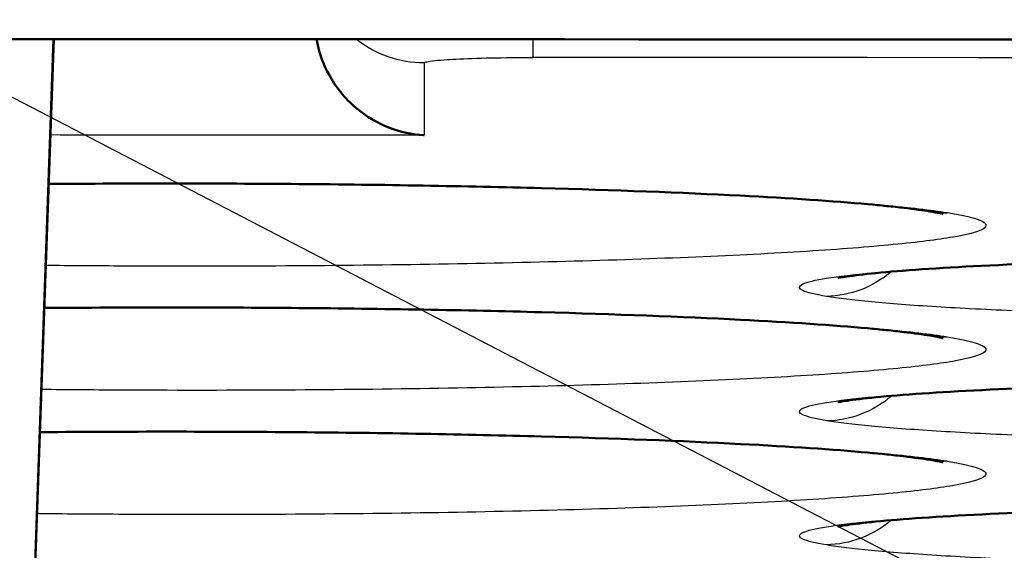
# Model space of a CAD drawing. Units: millimetres. Extents: x 492 to 2342, y -765 to 127.
# Drawn here: x 744 to 749, y -98 to -95 of the extents above; entities that cross this region are included whole.
import ezdxf

# ---------------------------------------------------------------- set-up
doc = ezdxf.new("R2010")
doc.units = ezdxf.units.MM
for name, color, linetype, lineweight in [('外形線', 7, 'Continuous', 40), ('寸法線', 4, 'Continuous', 25), ('文字', 4, 'Continuous', 25), ('細線', 4, 'Continuous', 25), ('表示', 7, 'Continuous', 50)]:
    doc.layers.add(name, color=color, linetype=linetype, lineweight=lineweight)
doc.styles.add('ST', font='TXT.SHX', dxfattribs={"width": 0.75, "oblique": 15, "bigfont": 'extfont.shx'})
doc.dimstyles.new('(尺度0.25)フィーサ図面寸法スタイル', dxfattribs={"dimtxt": 12, "dimasz": 6.8, "dimexe": 4, "dimexo": 8, "dimgap": 4, "dimtad": 3, "dimdec": 3, "dimdsep": 46, "dimtxsty": 'ST', "dimblk": 'OPEN30', "dimcen": -2.16, "dimclrd": 4, "dimclre": 4, "dimclrt": 4, "dimadec": 1, "dimazin": 2, "dimtp": 0.01, "dimtfac": 0.7, "dimtdec": 3, "dimtmove": 0, "dimatfit": 3, "dimldrblk": 'OPEN30', "dimfxl": 1, "dimtolj": 2, "dimlwd": 20, "dimlwe": 20, "dimarcsym": 0})

# ---------------------------------------------------------------- blocks, each defined once
blk = doc.blocks.new('_Open30')
at = {"layer": '外形線', "color": 0, "lineweight": -2}
for p, q in [((-1, 0.26795), (0, 0)), ((0, 0), (-1, -0.26795)), ((0, 0), (-1, 0))]:
    blk.add_line(p, q, dxfattribs=at)
blk = doc.blocks.new('*D5')
at = {"layer": 'Defpoints', "color": 0}
for p in [(861.8088, 57.2631), (549.0209, -99.7363), (876.8088, -99.7363)]:
    blk.add_point(p, dxfattribs=at)
at = {"layer": '寸法線', "color": 4, "lineweight": 20}
for p, q in [((860.8088, 57.2631), (546.0209, 57.2631)), ((549.0209, 50.4631), (549.0209, -92.9363)), ((875.8088, -99.7363), (546.0209, -99.7363))]:
    blk.add_line(p, q, dxfattribs=at)
at = {"layer": '寸法線', "color": 4, "lineweight": 20, "xscale": 6.799999999999998, "yscale": 6.799999999999998, "zscale": 6.799999999999998}
for p, rotation in [((549.0209, 57.2631), 90), ((549.0209, -99.7363), 270)]:
    blk.add_blockref('_Open30', p, dxfattribs=dict(at, rotation=rotation))
at = {"layer": '寸法線', "color": 4, "insert": (539.0209, -21.2366), "char_height": 12, "attachment_point": 5, "rotation": 90, "style": 'ST'}
blk.add_mtext('\\A2;157', dxfattribs=at)
blk = doc.blocks.new('*D6')
at = {"layer": 'Defpoints', "color": 0}
for p in [(591.6513, -99.7363), (549.0209, -107.4764), (876.8088, -107.4764)]:
    blk.add_point(p, dxfattribs=at)
at = {"layer": '寸法線', "color": 4, "lineweight": 20}
for p, q in [((583.6513, -99.7363), (545.0209, -99.7363)), ((549.0209, -99.7363), (549.0209, -107.4764)), ((868.8088, -107.4764), (545.0209, -107.4764)), ((549.0209, -114.2764), (549.0209, -150.2918))]:
    blk.add_line(p, q, dxfattribs=at)
at = {"layer": '寸法線', "color": 4, "lineweight": 20, "xscale": 6.799999999999998, "yscale": 6.799999999999998, "zscale": 6.799999999999998}
for p, rotation in [((549.0209, -99.7363), 270), ((549.0209, -107.4764), 90)]:
    blk.add_blockref('_Open30', p, dxfattribs=dict(at, rotation=rotation))
at = {"layer": '寸法線', "color": 4, "insert": (539.0209, -135.6841), "char_height": 12, "attachment_point": 5, "rotation": 90, "style": 'ST'}
blk.add_mtext('\\A2;(8)', dxfattribs=at)

msp = doc.modelspace()

# ---------------------------------------------------------------- linework, layer by layer
at = {"layer": '文字'}
msp.add_line((708.7088, -77.2363, 99.729), (870.2201, -161.1642), dxfattribs=at)
at = {"layer": '細線'}
for p, q in [((744.2154, -95.3237, 81.0361), (744.0586, -99.798, 80.8016)), ((744.2154, -95.3228, 81.0362), (744.2154, -95.323, 81.0361))]:
    msp.add_line(p, q, dxfattribs=at)
at = {"layer": '細線', "extrusion": (-1.41066e-06, -0.051349, -0.998681)}
msp.add_arc((745.9171, 98.9676, -76.4103), 0.5, 128.6773, 128.7127, dxfattribs=at)
at = {"layer": '細線', "extrusion": (-1.3729e-06, -0.051349, -0.998681)}
msp.add_arc((745.917, 98.9681, -76.4103), 0.5, 90.0292, 128.5563, dxfattribs=at)
at = {"layer": '細線', "extrusion": (1, -0.000527079, -1.39975e-06)}
msp.add_arc((-94.5151, 81.8917, 746.4623), 0.5, 146.1876, 146.2269, dxfattribs=at)
at = {"layer": '細線', "extrusion": (1, -0.000526973, -1.47106e-06)}
msp.add_arc((-94.5151, 81.8918, 746.4622), 0.5, 146.3629, 177.0566, dxfattribs=at)
at = {"layer": '細線', "extrusion": (-0.307186, 0.049292, 0.950372)}
msp.add_arc((-24.1473, 737.7814, -169.8365), 0.5, 360, 9.5396, dxfattribs=at)
at = {"layer": '細線', "extrusion": (0.300947, -0.049476, -0.952357)}
msp.add_arc((26.5728, 736.0392, 171.9859), 0.5, 131.6773, 170.2561, dxfattribs=at)
at = {"layer": '細線', "extrusion": (-0.307198, 0.049421, 0.950362)}
msp.add_arc((-23.8907, 734.4296, -180.3401), 0.5, 360, 9.5547, dxfattribs=at)
at = {"layer": '細線', "extrusion": (0.300944, -0.049571, -0.952353)}
msp.add_arc((26.2427, 732.7622, 182.4973), 0.5, 131.6436, 170.2466, dxfattribs=at)
at = {"layer": '細線', "extrusion": (-0.307208, 0.049499, 0.950354)}
msp.add_arc((-23.5122, 731.083, -190.8375), 0.5, 360, 9.5607, dxfattribs=at)
at = {"layer": '細線', "extrusion": (0.30095, -0.049615, -0.952348)}
msp.add_arc((25.7882, 729.4892, 193.0103), 0.5, 131.6396, 170.2464, dxfattribs=at)
at = {"layer": '細線'}
for points in [[(689.7915, -95.2914, 83.5441), (752.1306, -95.3324, 83.5448), (814.4697, -95.3579, 83.5451), (876.8088, -95.3579, 83.5448)], [(876.8088, -95.4432, 81.9168), (833.3433, -95.4432, 81.9168), (789.8777, -95.4307, 81.9166), (746.4122, -95.4078, 81.9164)]]:
    msp.add_open_spline(points, degree=3, dxfattribs=at)
for points, knots in [([(745.9142, -95.4332, 81.4171), (745.9142, -95.4317, 81.4475), (745.917, -95.4301, 81.4778), (745.9224, -95.4286, 81.5076), (745.9287, -95.4268, 81.542), (745.9386, -95.4251, 81.5756), (745.9519, -95.4234, 81.6079), (745.966, -95.4217, 81.6422), (745.984, -95.42, 81.6749), (746.0053, -95.4185, 81.7052), (746.0215, -95.4173, 81.7282), (746.0396, -95.4162, 81.7498), (746.0594, -95.4152, 81.7698), (746.1512, -95.4105, 81.8621), (746.2804, -95.4078, 81.9164), (746.4122, -95.4078, 81.9164)], [0, 0, 0, 0, 0.0000915016, 0.0000915016, 0.0000915016, 0.0001972172, 0.0001972172, 0.0001972172, 0.0003099262, 0.0003099262, 0.0003099262, 0.0003953941, 0.0003953941, 0.0003953941, 0.0007907934, 0.0007907934, 0.0007907934, 0.0007907934]), ([(745.9142, -95.4332, 81.4171), (745.9142, -95.4418, 81.2506), (745.9142, -95.4504, 81.0841), (745.9142, -95.4589, 80.9177), (745.9142, -95.5274, 79.5861), (745.9142, -95.5959, 78.2545), (745.9142, -95.6645, 76.923), (745.9142, -95.6976, 76.2787), (745.9142, -95.7308, 75.6345), (745.9142, -95.764, 74.9902)], [0.000499956, 0.000499956, 0.000499956, 0.000499956, 0.001, 0.001, 0.001, 0.005, 0.005, 0.005, 0.00693528, 0.00693528, 0.00693528, 0.00693528]), ([(744.1963, -95.9866, 70.6485), (744.2577, -95.9861, 70.6589), (744.3193, -95.9857, 70.6677), (744.3809, -95.9853, 70.6749), (744.6199, -95.9841, 70.7029), (744.8595, -95.984, 70.7074), (745.0997, -95.9852, 70.6883), (745.3399, -95.9863, 70.6692), (745.5805, -95.9887, 70.6259), (745.8112, -95.9922, 70.5605), (746.0419, -95.9958, 70.4951), (746.2654, -96.0004, 70.4076), (746.4816, -96.0063, 70.2972), (746.6978, -96.0121, 70.1867), (746.9002, -96.019, 70.0564), (747.0882, -96.0268, 69.9078), (747.2761, -96.0346, 69.7593), (747.4518, -96.0435, 69.5903), (747.6081, -96.053, 69.4067), (747.7645, -96.0626, 69.2232), (747.901, -96.0729, 69.0264), (748.0182, -96.0838, 68.8169), (748.1354, -96.0947, 68.6073), (748.2332, -96.1063, 68.3833), (748.3074, -96.1182, 68.1536)], [0.028886089, 0.028886089, 0.028886089, 0.028886089, 0.029073552, 0.029073552, 0.029073552, 0.029801166, 0.029801166, 0.029801166, 0.030528777, 0.030528777, 0.030528777, 0.031256387, 0.031256387, 0.031256387, 0.031983993, 0.031983993, 0.031983993, 0.032711599, 0.032711599, 0.032711599, 0.033439204, 0.033439204, 0.033439204, 0.034166809, 0.034166809, 0.034166809, 0.034166809]), ([(748.3074, -96.1182, 68.1536), (748.3817, -96.1301, 67.9239), (748.4335, -96.1425, 67.685), (748.4612, -96.1549, 67.4465), (748.4888, -96.1672, 67.208), (748.4931, -96.1796, 66.9686), (748.4738, -96.1919, 66.7283), (748.4546, -96.2043, 66.4881), (748.4111, -96.2167, 66.2484), (748.3457, -96.2285, 66.0181), (748.2803, -96.2404, 65.7878), (748.1926, -96.2519, 65.564), (748.0821, -96.2629, 65.3479), (747.9716, -96.274, 65.1319), (747.8416, -96.2843, 64.9303), (747.693, -96.2939, 64.7424), (747.5444, -96.3035, 64.5545), (747.3752, -96.3125, 64.3786), (747.1917, -96.3204, 64.2224), (747.0082, -96.3283, 64.0662), (746.8114, -96.3352, 63.9297), (746.6015, -96.3411, 63.8124), (746.3916, -96.347, 63.6951), (746.1671, -96.3518, 63.5974), (745.9388, -96.3555, 63.5236), (745.7104, -96.3591, 63.4499), (745.4761, -96.3616, 63.3986), (745.2357, -96.3628, 63.3705), (744.9953, -96.3641, 63.3423), (744.7528, -96.3641, 63.3382), (744.514, -96.3629, 63.3575), (744.4035, -96.3623, 63.3664), (744.293, -96.3615, 63.3803), (744.1831, -96.3605, 63.3992)], [0.010891746, 0.010891746, 0.010891746, 0.010891746, 0.011619353, 0.011619353, 0.011619353, 0.012346961, 0.012346961, 0.012346961, 0.013074571, 0.013074571, 0.013074571, 0.013802184, 0.013802184, 0.013802184, 0.014529799, 0.014529799, 0.014529799, 0.015257413, 0.015257413, 0.015257413, 0.015985024, 0.015985024, 0.015985024, 0.016712635, 0.016712635, 0.016712635, 0.017440246, 0.017440246, 0.017440246, 0.018167857, 0.018167857, 0.018167857, 0.018504435, 0.018504435, 0.018504435, 0.018504435]), ([(747.7557, -96.502, 60.7162), (747.7028, -96.4933, 60.8836), (747.6668, -96.4844, 61.0546), (747.6475, -96.4754, 61.229), (747.6283, -96.4664, 61.4038), (747.6263, -96.4572, 61.5807), (747.6414, -96.4482, 61.7546), (747.6565, -96.4392, 61.9293), (747.6886, -96.4304, 62.1006), (747.7373, -96.4218, 62.2685), (747.7861, -96.4131, 62.4364), (747.8523, -96.4046, 62.6019), (747.9327, -96.3967, 62.7568), (748.0132, -96.3888, 62.9118), (748.1082, -96.3813, 63.058), (748.2182, -96.3743, 63.1955), (748.3282, -96.3672, 63.3329), (748.4518, -96.3608, 63.4592), (748.5852, -96.3551, 63.5714), (748.7187, -96.3494, 63.6837), (748.8639, -96.3444, 63.7836), (749.0184, -96.3401, 63.8686), (749.1729, -96.3358, 63.9535), (749.3335, -96.3324, 64.0221), (749.5, -96.3298, 64.0748), (749.6665, -96.3272, 64.1276), (749.841, -96.3255, 64.1646), (750.0151, -96.3246, 64.1838), (750.1892, -96.3237, 64.203), (750.3637, -96.3238, 64.2051), (750.5385, -96.3247, 64.19), (750.7133, -96.3256, 64.1749), (750.8882, -96.3274, 64.1422), (751.0559, -96.3301, 64.0934), (751.2235, -96.3327, 64.0447), (751.3858, -96.3362, 63.9799), (751.5427, -96.3405, 63.8984), (751.6996, -96.3449, 63.817), (751.8463, -96.35, 63.7211), (751.9824, -96.3557, 63.612), (752.1185, -96.3614, 63.5029), (752.2455, -96.368, 63.379), (752.3585, -96.375, 63.2446), (752.4715, -96.382, 63.1101), (752.57, -96.3896, 62.9661), (752.6543, -96.3976, 62.8128), (752.7384, -96.4056, 62.6597), (752.8085, -96.4141, 62.4963), (752.8614, -96.4228, 62.3288)], [0.016425692, 0.016425692, 0.016425692, 0.016425692, 0.016951668, 0.016951668, 0.016951668, 0.017478681, 0.017478681, 0.017478681, 0.018008295, 0.018008295, 0.018008295, 0.018537912, 0.018537912, 0.018537912, 0.019067531, 0.019067531, 0.019067531, 0.019597149, 0.019597149, 0.019597149, 0.020126769, 0.020126769, 0.020126769, 0.020656388, 0.020656388, 0.020656388, 0.021186006, 0.021186006, 0.021186006, 0.021715623, 0.021715623, 0.021715623, 0.022245239, 0.022245239, 0.022245239, 0.022774853, 0.022774853, 0.022774853, 0.023304466, 0.023304466, 0.023304466, 0.023834078, 0.023834078, 0.023834078, 0.024364075, 0.024364075, 0.024364075, 0.024893301, 0.024893301, 0.024893301, 0.024893301]), ([(752.8614, -96.4228, 62.3288), (752.9143, -96.4315, 62.1611), (752.9508, -96.4405, 61.987), (752.9698, -96.4495, 61.8133), (752.9888, -96.4585, 61.6396), (752.9907, -96.4676, 61.4653), (752.9755, -96.4766, 61.2905), (752.9603, -96.4856, 61.1157), (752.9275, -96.4946, 60.9414), (752.8787, -96.5032, 60.7741), (752.83, -96.5119, 60.6068), (752.7651, -96.5202, 60.4442), (752.6836, -96.5283, 60.2875), (752.6021, -96.5363, 60.1307), (752.5065, -96.5438, 59.9846), (752.3974, -96.5508, 59.8485), (752.2883, -96.5577, 59.7124), (752.1642, -96.5642, 59.5852), (752.0298, -96.5699, 59.4724), (751.8955, -96.5756, 59.3596), (751.7516, -96.5806, 59.2611), (751.5981, -96.5849, 59.1768), (751.4447, -96.5891, 59.0925), (751.2808, -96.5926, 59.0224), (751.1142, -96.5952, 58.9698), (750.9476, -96.5977, 58.9172), (750.7768, -96.5995, 58.881), (750.6017, -96.6003, 58.8617), (750.4265, -96.6012, 58.8424), (750.25, -96.6011, 58.8406), (750.0762, -96.6002, 58.8558), (749.9024, -96.5992, 58.8709), (749.7287, -96.5974, 58.9032), (749.5596, -96.5947, 58.9525), (749.3905, -96.592, 59.0017), (749.2285, -96.5885, 59.0669), (749.0735, -96.5842, 59.1475), (748.9186, -96.5799, 59.2281), (748.7692, -96.5748, 59.3254), (748.6327, -96.569, 59.4349), (748.4963, -96.5632, 59.5444), (748.3716, -96.5568, 59.6663), (748.2587, -96.5498, 59.8006), (748.1459, -96.5427, 59.9349), (748.0457, -96.5351, 60.0815), (747.9618, -96.5271, 60.2343), (747.8779, -96.5191, 60.3872), (747.8089, -96.5108, 60.5477), (747.7557, -96.502, 60.7162)], [0.007951843, 0.007951843, 0.007951843, 0.007951843, 0.008481459, 0.008481459, 0.008481459, 0.00901107, 0.00901107, 0.00901107, 0.009540685, 0.009540685, 0.009540685, 0.010070302, 0.010070302, 0.010070302, 0.01059992, 0.01059992, 0.01059992, 0.011129537, 0.011129537, 0.011129537, 0.011659152, 0.011659152, 0.011659152, 0.012188768, 0.012188768, 0.012188768, 0.012718383, 0.012718383, 0.012718383, 0.013247999, 0.013247999, 0.013247999, 0.013777614, 0.013777614, 0.013777614, 0.01430723, 0.01430723, 0.01430723, 0.014836845, 0.014836845, 0.014836845, 0.015366461, 0.015366461, 0.015366461, 0.015896076, 0.015896076, 0.015896076, 0.016425692, 0.016425692, 0.016425692, 0.016425692]), ([(744.1763, -96.5543, 59.6451), (744.2443, -96.5537, 59.657), (744.3125, -96.5533, 59.6669), (744.3808, -96.5529, 59.6749), (744.6197, -96.5517, 59.7029), (744.8594, -96.5517, 59.7074), (745.0996, -96.5529, 59.6883), (745.3398, -96.554, 59.6693), (745.5804, -96.5565, 59.6259), (745.8111, -96.5601, 59.5605), (746.0418, -96.5636, 59.4952), (746.2653, -96.5684, 59.4077), (746.4815, -96.5743, 59.2972), (746.6977, -96.5802, 59.1868), (746.9001, -96.5871, 59.0564), (747.0881, -96.5949, 58.9079), (747.276, -96.6027, 58.7593), (747.4517, -96.6116, 58.5904), (747.608, -96.6213, 58.4068), (747.7644, -96.6309, 58.2232), (747.9009, -96.6412, 58.0265), (748.0181, -96.6521, 57.817), (748.1353, -96.6631, 57.6074), (748.2331, -96.6747, 57.3834), (748.3073, -96.6867, 57.1537)], [0.028865957, 0.028865957, 0.028865957, 0.028865957, 0.029073666, 0.029073666, 0.029073666, 0.029801281, 0.029801281, 0.029801281, 0.030528895, 0.030528895, 0.030528895, 0.031256506, 0.031256506, 0.031256506, 0.031984115, 0.031984115, 0.031984115, 0.032711724, 0.032711724, 0.032711724, 0.033439332, 0.033439332, 0.033439332, 0.03416694, 0.03416694, 0.03416694, 0.03416694]), ([(748.3073, -96.6867, 57.1537), (748.3816, -96.6986, 56.924), (748.4334, -96.711, 56.6851), (748.4611, -96.7234, 56.4466), (748.4888, -96.7357, 56.2081), (748.4931, -96.7481, 55.9687), (748.4738, -96.7605, 55.7284), (748.4545, -96.7729, 55.4882), (748.4111, -96.7853, 55.2485), (748.3457, -96.7972, 55.0182), (748.2803, -96.809, 54.7879), (748.1926, -96.8205, 54.564), (748.0821, -96.8316, 54.348), (747.9716, -96.8427, 54.132), (747.8416, -96.853, 53.9304), (747.693, -96.8625, 53.7425), (747.5444, -96.8721, 53.5546), (747.3751, -96.8811, 53.3786), (747.1917, -96.889, 53.2225), (747.0082, -96.8969, 53.0663), (746.8114, -96.9037, 52.9297), (746.6015, -96.9096, 52.8125), (746.3916, -96.9155, 52.6952), (746.1671, -96.9203, 52.5974), (745.9387, -96.9239, 52.5237), (745.7104, -96.9275, 52.4499), (745.4761, -96.9299, 52.3986), (745.2357, -96.9312, 52.3705), (744.9953, -96.9324, 52.3423), (744.7528, -96.9324, 52.3383), (744.514, -96.9311, 52.3575), (744.3968, -96.9305, 52.3669), (744.2796, -96.9296, 52.382), (744.1631, -96.9284, 52.4028)], [0.0108918, 0.0108918, 0.0108918, 0.0108918, 0.01161941, 0.01161941, 0.01161941, 0.012347021, 0.012347021, 0.012347021, 0.013074635, 0.013074635, 0.013074635, 0.01380225, 0.01380225, 0.01380225, 0.014529867, 0.014529867, 0.014529867, 0.015257481, 0.015257481, 0.015257481, 0.015985095, 0.015985095, 0.015985095, 0.016712708, 0.016712708, 0.016712708, 0.017440322, 0.017440322, 0.017440322, 0.018167935, 0.018167935, 0.018167935, 0.018524921, 0.018524921, 0.018524921, 0.018524921]), ([(747.7556, -97.0709, 49.7162), (747.7027, -97.0622, 49.8836), (747.6667, -97.0533, 50.0547), (747.6475, -97.0443, 50.2291), (747.6282, -97.0352, 50.4038), (747.6262, -97.026, 50.5807), (747.6413, -97.0171, 50.7546), (747.6565, -97.008, 50.9293), (747.6886, -96.9992, 51.1006), (747.7373, -96.9906, 51.2686), (747.786, -96.9819, 51.4365), (747.8522, -96.9734, 51.6019), (747.9327, -96.9655, 51.7569), (748.0132, -96.9575, 51.9118), (748.1082, -96.9501, 52.0581), (748.2181, -96.9431, 52.1955), (748.3281, -96.9361, 52.3329), (748.4517, -96.9296, 52.4592), (748.5852, -96.924, 52.5715), (748.7186, -96.9183, 52.6837), (748.8639, -96.9132, 52.7836), (749.0184, -96.909, 52.8686), (749.1728, -96.9047, 52.9536), (749.3335, -96.9013, 53.0221), (749.5, -96.8988, 53.0749), (749.6665, -96.8962, 53.1276), (749.8409, -96.8944, 53.1646), (750.015, -96.8936, 53.1838), (750.1892, -96.8928, 53.203), (750.3636, -96.8928, 53.2051), (750.5385, -96.8938, 53.19), (750.7133, -96.8947, 53.1749), (750.8882, -96.8966, 53.1422), (751.0558, -96.8993, 53.0934), (751.2234, -96.9019, 53.0447), (751.3858, -96.9054, 52.98), (751.5426, -96.9098, 52.8985), (751.6995, -96.9142, 52.817), (751.8462, -96.9193, 52.7211), (751.9823, -96.925, 52.612), (752.1184, -96.9308, 52.5029), (752.2455, -96.9373, 52.3791), (752.3584, -96.9444, 52.2446), (752.4714, -96.9515, 52.1101), (752.5699, -96.959, 51.9661), (752.6542, -96.9671, 51.8128), (752.7384, -96.9751, 51.6597), (752.8085, -96.9836, 51.4963), (752.8613, -96.9923, 51.3288)], [0.016425776, 0.016425776, 0.016425776, 0.016425776, 0.016951753, 0.016951753, 0.016951753, 0.017478767, 0.017478767, 0.017478767, 0.018008383, 0.018008383, 0.018008383, 0.018538002, 0.018538002, 0.018538002, 0.019067621, 0.019067621, 0.019067621, 0.01959724, 0.01959724, 0.01959724, 0.020126861, 0.020126861, 0.020126861, 0.02065648, 0.02065648, 0.02065648, 0.021186099, 0.021186099, 0.021186099, 0.021715717, 0.021715717, 0.021715717, 0.022245333, 0.022245333, 0.022245333, 0.022774948, 0.022774948, 0.022774948, 0.023304562, 0.023304562, 0.023304562, 0.023834175, 0.023834175, 0.023834175, 0.024364175, 0.024364175, 0.024364175, 0.024893401, 0.024893401, 0.024893401, 0.024893401]), ([(752.8613, -96.9923, 51.3288), (752.9143, -97.0011, 51.1612), (752.9508, -97.0101, 50.987), (752.9698, -97.0191, 50.8133), (752.9887, -97.0281, 50.6396), (752.9907, -97.0372, 50.4653), (752.9755, -97.0462, 50.2905), (752.9602, -97.0553, 50.1157), (752.9274, -97.0642, 49.9415), (752.8787, -97.0729, 49.7741), (752.8299, -97.0815, 49.6068), (752.765, -97.0899, 49.4442), (752.6835, -97.0979, 49.2875), (752.602, -97.1059, 49.1308), (752.5064, -97.1134, 48.9846), (752.3973, -97.1204, 48.8485), (752.2882, -97.1273, 48.7124), (752.1641, -97.1338, 48.5852), (752.0297, -97.1395, 48.4724), (751.8954, -97.1452, 48.3596), (751.7515, -97.1501, 48.2611), (751.5981, -97.1544, 48.1768), (751.4447, -97.1586, 48.0925), (751.2807, -97.1621, 48.0224), (751.1142, -97.1646, 47.9698), (750.9476, -97.1672, 47.9172), (750.7768, -97.1689, 47.881), (750.6016, -97.1697, 47.8617), (750.4264, -97.1705, 47.8424), (750.2499, -97.1704, 47.8406), (750.0761, -97.1695, 47.8558), (749.9023, -97.1685, 47.871), (749.7286, -97.1667, 47.9032), (749.5595, -97.164, 47.9525), (749.3904, -97.1612, 48.0018), (749.2285, -97.1577, 48.0669), (749.0735, -97.1534, 48.1475), (748.9185, -97.1491, 48.2281), (748.7691, -97.1439, 48.3254), (748.6327, -97.1381, 48.4349), (748.4962, -97.1323, 48.5444), (748.3715, -97.1258, 48.6663), (748.2587, -97.1188, 48.8006), (748.1458, -97.1117, 48.9349), (748.0456, -97.104, 49.0815), (747.9617, -97.096, 49.2344), (747.8778, -97.088, 49.3872), (747.8089, -97.0797, 49.5477), (747.7556, -97.0709, 49.7162)], [0.00795191, 0.00795191, 0.00795191, 0.00795191, 0.008481527, 0.008481527, 0.008481527, 0.00901114, 0.00901114, 0.00901114, 0.009540757, 0.009540757, 0.009540757, 0.010070375, 0.010070375, 0.010070375, 0.010599993, 0.010599993, 0.010599993, 0.01112961, 0.01112961, 0.01112961, 0.011659227, 0.011659227, 0.011659227, 0.012188843, 0.012188843, 0.012188843, 0.01271846, 0.01271846, 0.01271846, 0.013248076, 0.013248076, 0.013248076, 0.013777693, 0.013777693, 0.013777693, 0.014307309, 0.014307309, 0.014307309, 0.014836926, 0.014836926, 0.014836926, 0.015366543, 0.015366543, 0.015366543, 0.015896159, 0.015896159, 0.015896159, 0.016425776, 0.016425776, 0.016425776, 0.016425776]), ([(744.1562, -97.1229, 48.6415), (744.2308, -97.1222, 48.655), (744.3058, -97.1217, 48.6662), (744.3807, -97.1214, 48.675), (744.6196, -97.1201, 48.703), (744.8593, -97.1202, 48.7074), (745.0995, -97.1214, 48.6884), (745.3397, -97.1226, 48.6693), (745.5803, -97.1251, 48.6259), (745.811, -97.1287, 48.5606), (746.0417, -97.1323, 48.4952), (746.2652, -97.1371, 48.4077), (746.4814, -97.143, 48.2973), (746.6977, -97.149, 48.1868), (746.9, -97.1559, 48.0565), (747.088, -97.1638, 47.9079), (747.2759, -97.1717, 47.7594), (747.4516, -97.1806, 47.5905), (747.6079, -97.1902, 47.4069), (747.7643, -97.1999, 47.2233), (747.9009, -97.2102, 47.0266), (748.018, -97.2212, 46.817), (748.1352, -97.2321, 46.6075), (748.233, -97.2438, 46.3834), (748.3073, -97.2558, 46.1537)], [0.028845714, 0.028845714, 0.028845714, 0.028845714, 0.029073727, 0.029073727, 0.029073727, 0.029801343, 0.029801343, 0.029801343, 0.030528958, 0.030528958, 0.030528958, 0.03125657, 0.03125657, 0.03125657, 0.031984181, 0.031984181, 0.031984181, 0.032711791, 0.032711791, 0.032711791, 0.033439401, 0.033439401, 0.033439401, 0.034167012, 0.034167012, 0.034167012, 0.034167012]), ([(748.3073, -97.2558, 46.1537), (748.3815, -97.2678, 45.924), (748.4333, -97.2802, 45.6852), (748.461, -97.2925, 45.4467), (748.4887, -97.3049, 45.2081), (748.493, -97.3173, 44.9687), (748.4737, -97.3297, 44.7285), (748.4545, -97.3421, 44.4882), (748.411, -97.3545, 44.2485), (748.3456, -97.3663, 44.0182), (748.2802, -97.3782, 43.7879), (748.1925, -97.3897, 43.5641), (748.082, -97.4008, 43.3481), (747.9715, -97.4118, 43.132), (747.8416, -97.4221, 42.9304), (747.693, -97.4317, 42.7425), (747.5444, -97.4412, 42.5546), (747.3751, -97.4502, 42.3787), (747.1916, -97.458, 42.2225), (747.0082, -97.4659, 42.0663), (746.8114, -97.4728, 41.9298), (746.6015, -97.4786, 41.8125), (746.3916, -97.4844, 41.6952), (746.167, -97.4892, 41.5974), (745.9387, -97.4928, 41.5237), (745.7104, -97.4964, 41.4499), (745.4761, -97.4988, 41.3987), (745.2357, -97.5, 41.3705), (744.9952, -97.5011, 41.3424), (744.7528, -97.5011, 41.3383), (744.5139, -97.4998, 41.3575), (744.39, -97.4992, 41.3675), (744.2661, -97.4982, 41.3838), (744.1431, -97.4969, 41.4064)], [0.010891824, 0.010891824, 0.010891824, 0.010891824, 0.011619436, 0.011619436, 0.011619436, 0.01234705, 0.01234705, 0.01234705, 0.013074665, 0.013074665, 0.013074665, 0.013802282, 0.013802282, 0.013802282, 0.014529899, 0.014529899, 0.014529899, 0.015257514, 0.015257514, 0.015257514, 0.015985129, 0.015985129, 0.015985129, 0.016712744, 0.016712744, 0.016712744, 0.017440359, 0.017440359, 0.017440359, 0.018167974, 0.018167974, 0.018167974, 0.018545393, 0.018545393, 0.018545393, 0.018545393]), ([(747.7556, -97.6401, 38.7162), (747.7027, -97.6314, 38.8836), (747.6667, -97.6225, 39.0547), (747.6474, -97.6134, 39.229), (747.6282, -97.6044, 39.4038), (747.6261, -97.5952, 39.5807), (747.6412, -97.5862, 39.7546), (747.6564, -97.5772, 39.9293), (747.6885, -97.5684, 40.1006), (747.7372, -97.5597, 40.2685), (747.7859, -97.5511, 40.4365), (747.8521, -97.5426, 40.6019), (747.9326, -97.5347, 40.7568), (748.0131, -97.5268, 40.9118), (748.1081, -97.5193, 41.0581), (748.2181, -97.5123, 41.1955), (748.328, -97.5053, 41.3329), (748.4516, -97.4989, 41.4592), (748.5851, -97.4932, 41.5715), (748.7186, -97.4876, 41.6837), (748.8638, -97.4826, 41.7836), (749.0183, -97.4783, 41.8686), (749.1728, -97.4741, 41.9536), (749.3334, -97.4707, 42.0221), (749.4999, -97.4682, 42.0749), (749.6664, -97.4656, 42.1276), (749.8408, -97.4639, 42.1646), (750.015, -97.4631, 42.1838), (750.1891, -97.4623, 42.203), (750.3636, -97.4624, 42.2051), (750.5384, -97.4633, 42.19), (750.7132, -97.4643, 42.175), (750.8881, -97.4662, 42.1422), (751.0557, -97.4689, 42.0934), (751.2234, -97.4716, 42.0447), (751.3857, -97.4751, 41.98), (751.5426, -97.4795, 41.8985), (751.6994, -97.4839, 41.817), (751.8461, -97.489, 41.7211), (751.9822, -97.4948, 41.612), (752.1183, -97.5006, 41.5029), (752.2454, -97.5071, 41.3791), (752.3583, -97.5142, 41.2446), (752.4713, -97.5213, 41.1101), (752.5698, -97.5289, 40.9661), (752.6541, -97.5369, 40.8128), (752.7383, -97.5449, 40.6598), (752.8084, -97.5535, 40.4963), (752.8613, -97.5622, 40.3288)], [0.016425801, 0.016425801, 0.016425801, 0.016425801, 0.016951779, 0.016951779, 0.016951779, 0.017478794, 0.017478794, 0.017478794, 0.018008412, 0.018008412, 0.018008412, 0.018538031, 0.018538031, 0.018538031, 0.019067651, 0.019067651, 0.019067651, 0.019597271, 0.019597271, 0.019597271, 0.020126891, 0.020126891, 0.020126891, 0.020656511, 0.020656511, 0.020656511, 0.02118613, 0.02118613, 0.02118613, 0.021715748, 0.021715748, 0.021715748, 0.022245365, 0.022245365, 0.022245365, 0.02277498, 0.02277498, 0.02277498, 0.023304594, 0.023304594, 0.023304594, 0.023834208, 0.023834208, 0.023834208, 0.024364209, 0.024364209, 0.024364209, 0.024893436, 0.024893436, 0.024893436, 0.024893436]), ([(752.8613, -97.5622, 40.3288), (752.9142, -97.5709, 40.1612), (752.9507, -97.58, 39.987), (752.9697, -97.589, 39.8133), (752.9887, -97.598, 39.6396), (752.9906, -97.6071, 39.4654), (752.9754, -97.6161, 39.2906), (752.9602, -97.6252, 39.1158), (752.9274, -97.6341, 38.9415), (752.8786, -97.6428, 38.7741), (752.8299, -97.6514, 38.6068), (752.765, -97.6597, 38.4442), (752.6835, -97.6678, 38.2875), (752.602, -97.6758, 38.1308), (752.5063, -97.6833, 37.9846), (752.3972, -97.6902, 37.8485), (752.2882, -97.6971, 37.7124), (752.164, -97.7036, 37.5852), (752.0297, -97.7093, 37.4724), (751.8954, -97.7149, 37.3596), (751.7514, -97.7199, 37.2611), (751.598, -97.7241, 37.1768), (751.4446, -97.7283, 37.0925), (751.2807, -97.7317, 37.0224), (751.1141, -97.7343, 36.9698), (750.9475, -97.7368, 36.9172), (750.7767, -97.7385, 36.881), (750.6015, -97.7393, 36.8617), (750.4264, -97.7401, 36.8424), (750.2498, -97.74, 36.8406), (750.076, -97.739, 36.8558), (749.9022, -97.738, 36.871), (749.7285, -97.7361, 36.9032), (749.5594, -97.7334, 36.9525), (749.3903, -97.7307, 37.0018), (749.2284, -97.7271, 37.0669), (749.0734, -97.7227, 37.1475), (748.9184, -97.7184, 37.2281), (748.7691, -97.7132, 37.3254), (748.6326, -97.7074, 37.4349), (748.4962, -97.7015, 37.5444), (748.3715, -97.6951, 37.6663), (748.2586, -97.688, 37.8006), (748.1458, -97.6809, 37.9349), (748.0456, -97.6732, 38.0815), (747.9617, -97.6652, 38.2343), (747.8778, -97.6572, 38.3872), (747.8088, -97.6489, 38.5477), (747.7556, -97.6401, 38.7162)], [0.007951926, 0.007951926, 0.007951926, 0.007951926, 0.008481543, 0.008481543, 0.008481543, 0.009011158, 0.009011158, 0.009011158, 0.009540775, 0.009540775, 0.009540775, 0.010070394, 0.010070394, 0.010070394, 0.010600012, 0.010600012, 0.010600012, 0.011129629, 0.011129629, 0.011129629, 0.011659246, 0.011659246, 0.011659246, 0.012188864, 0.012188864, 0.012188864, 0.012718481, 0.012718481, 0.012718481, 0.013248098, 0.013248098, 0.013248098, 0.013777715, 0.013777715, 0.013777715, 0.014307344, 0.014307344, 0.014307344, 0.01483695, 0.01483695, 0.01483695, 0.015366567, 0.015366567, 0.015366567, 0.015896184, 0.015896184, 0.015896184, 0.016425801, 0.016425801, 0.016425801, 0.016425801])]:
    msp.add_open_spline(points, degree=3, knots=knots, dxfattribs=at)
at = {"layer": '細線', "extrusion": (-3.98414e-07, 0.004781, -0.999989)}
msp.add_open_spline([(745.9142, -95.764, 74.9902), (745.5808, -95.7638, 74.9902), (745.2475, -95.7636, 74.9902), (744.6775, -95.7632, 74.9902), (744.4408, -95.7631, 74.9902), (744.2042, -95.7629, 74.9902)], degree=3, knots=[0, 0, 0, 0, 0.001, 0.001, 0.001710003, 0.001710003, 0.001710003, 0.001710003], dxfattribs=at)
at = {"layer": '表示'}
for p, q in [((744.2196, -95.3237, 78.7329), (744.0523, -100.0728, 78.9818)), ((744.2197, -95.3228, 78.7329), (744.2197, -95.323, 78.7329))]:
    msp.add_line(p, q, dxfattribs=at)
for points, knots in [([(876.8088, -95.3586, 83.5187), (843.4755, -95.3586, 83.5188), (810.1422, -95.3513, 83.5189), (747.803, -95.3269, 83.519), (718.7972, -95.3111, 83.519), (689.7915, -95.292, 83.519)], [0, 0, 0, 0, 10, 10, 18.701738, 18.701738, 18.701738, 18.701738]), ([(745.9142, -95.764, 74.9902), (745.9131, -95.7639, 74.9913), (745.9121, -95.7639, 74.9923), (745.8579, -95.7607, 75.0464), (745.8046, -95.7492, 75.0992), (745.7004, -95.7083, 75.2014), (745.649, -95.6784, 75.2514), (745.5511, -95.5951, 75.3452), (745.5089, -95.543, 75.3848), (745.4598, -95.4521, 75.4294), (745.445, -95.4165, 75.4424), (745.4291, -95.3608, 75.4555), (745.4249, -95.3427, 75.4587), (745.4218, -95.3243, 75.4609)], [-0.00044526, -0.00044526, -0.00044526, -0.00044526, 0, 0, 0.02251631, 0.02251631, 0.0454863, 0.0454863, 0.07039314, 0.07039314, 0.08437407, 0.08437407, 0.09092212, 0.09092212, 0.09092212, 0.09092212]), ([(748.2286, -96.1126, 68.1278), (748.167, -96.1027, 68.3775), (748.0674, -96.0908, 68.6192), (747.788, -96.0657, 69.1275), (747.5894, -96.0523, 69.3902), (747.0964, -96.027, 69.8841), (746.7855, -96.0152, 70.11), (746.1051, -95.9971, 70.4565), (745.7252, -95.9906, 70.5776), (744.9635, -95.9843, 70.6908), (744.5724, -95.9842, 70.6866), (744.1963, -95.9872, 70.622)], [0, 0, 0, 0, 0.0771967, 0.0771967, 0.1741615, 0.1741615, 0.2867035, 0.2867035, 0.4032966, 0.4032966, 0.517713, 0.517713, 0.517713, 0.517713]), ([(748.2901, -96.1244, 67.6727), (748.2901, -96.1244, 67.7156), (748.288, -96.1238, 67.7585), (748.2748, -96.1208, 67.9112), (748.255, -96.1168, 68.0206), (748.2286, -96.1126, 68.1278)], [0.09215645, 0.09215645, 0.09215645, 0.09215645, 0.10498749, 0.10498749, 0.13814548, 0.13814548, 0.13814548, 0.13814548]), ([(752.7805, -96.4168, 62.3029), (752.7442, -96.4108, 62.4761), (752.6807, -96.4028, 62.6445), (752.5012, -96.386, 62.9951), (752.3739, -96.3769, 63.1755), (752.0487, -96.3589, 63.5299), (751.8373, -96.3501, 63.6983), (751.3656, -96.336, 63.968), (751.097, -96.3307, 64.0683), (750.5455, -96.3246, 64.1786), (750.2551, -96.3239, 64.1889), (749.693, -96.3271, 64.1165), (749.4139, -96.3312, 64.0333), (748.904, -96.3435, 63.7843), (748.6664, -96.3519, 63.6153), (748.2678, -96.3716, 63.2169), (748.0996, -96.3833, 62.9826), (747.9262, -96.4005, 62.6109), (747.8808, -96.4061, 62.4875), (747.8245, -96.4145, 62.2598), (747.8078, -96.4181, 62.1551), (747.8078, -96.4181, 62.0508)], [0, 0, 0, 0, 0.0531089, 0.0531089, 0.1182506, 0.1182506, 0.1974896, 0.1974896, 0.2813287, 0.2813287, 0.36624, 0.36624, 0.4513628, 0.4513628, 0.5365168, 0.5365168, 0.6205556, 0.6205556, 0.6596663, 0.6596663, 0.6909615, 0.6909615, 0.6909615, 0.6909615]), ([(748.2284, -96.681, 57.1279), (748.1668, -96.6711, 57.3774), (748.0673, -96.6591, 57.619), (747.7881, -96.634, 58.1272), (747.5896, -96.6206, 58.3899), (747.0967, -96.5951, 58.8838), (746.7859, -96.5833, 59.1097), (746.1056, -96.565, 59.4563), (745.7257, -96.5584, 59.5774), (744.9572, -96.5519, 59.6918), (744.5587, -96.5518, 59.6864), (744.1763, -96.555, 59.6185)], [0, 0, 0, 0, 0.0771657, 0.0771657, 0.1741029, 0.1741029, 0.2866341, 0.2866341, 0.4032227, 0.4032227, 0.5197256, 0.5197256, 0.5197256, 0.5197256]), ([(748.2898, -96.6928, 56.673), (748.2898, -96.6928, 56.7162), (748.2877, -96.6923, 56.7595), (748.2744, -96.6892, 56.9121), (748.2547, -96.6852, 57.021), (748.2284, -96.681, 57.1279)], [0.09214555, 0.09214555, 0.09214555, 0.09214555, 0.10507971, 0.10507971, 0.13811245, 0.13811245, 0.13811245, 0.13811245]), ([(752.7804, -96.9863, 51.3029), (752.7441, -96.9803, 51.476), (752.6806, -96.9723, 51.6444), (752.5012, -96.9555, 51.9949), (752.3739, -96.9464, 52.1753), (752.0489, -96.9282, 52.5296), (751.8375, -96.9195, 52.6981), (751.3659, -96.9053, 52.9678), (751.0974, -96.8999, 53.0682), (750.5458, -96.8937, 53.1785), (750.2555, -96.8929, 53.1889), (749.6934, -96.8961, 53.1166), (749.4142, -96.9001, 53.0334), (748.9043, -96.9123, 52.7845), (748.6667, -96.9207, 52.6156), (748.2681, -96.9404, 52.2172), (748.0998, -96.9521, 51.983), (747.9264, -96.9693, 51.6114), (747.881, -96.9748, 51.488), (747.8246, -96.9833, 51.2602), (747.8079, -96.9869, 51.1554), (747.8079, -96.9869, 51.051)], [0, 0, 0, 0, 0.0530916, 0.0530916, 0.1182166, 0.1182166, 0.1974469, 0.1974469, 0.2812828, 0.2812828, 0.3661916, 0.3661916, 0.4513134, 0.4513134, 0.5364642, 0.5364642, 0.6204993, 0.6204993, 0.6596082, 0.6596082, 0.690933, 0.690933, 0.690933, 0.690933]), ([(748.2282, -97.2501, 46.1279), (748.1667, -97.2402, 46.3774), (748.0672, -97.2282, 46.619), (747.788, -97.203, 47.1271), (747.5896, -97.1896, 47.3898), (747.0967, -97.164, 47.8837), (746.7859, -97.1521, 48.1096), (746.1057, -97.1337, 48.4562), (745.7258, -97.1271, 48.5774), (744.9537, -97.1204, 48.6923), (744.5513, -97.1203, 48.6862), (744.1625, -97.1235, 48.616), (744.1594, -97.1235, 48.6155), (744.1562, -97.1235, 48.6149)], [0, 0, 0, 0, 0.077157, 0.077157, 0.1740862, 0.1740862, 0.2866148, 0.2866148, 0.4032025, 0.4032025, 0.5207938, 0.5207938, 0.5217487, 0.5217487, 0.5217487, 0.5217487]), ([(748.2897, -97.2619, 45.6731), (748.2897, -97.2619, 45.7164), (748.2875, -97.2614, 45.7599), (748.2742, -97.2583, 45.9125), (748.2545, -97.2543, 46.0212), (748.2282, -97.2501, 46.1279)], [0.09213638, 0.09213638, 0.09213638, 0.09213638, 0.10511787, 0.10511787, 0.13809903, 0.13809903, 0.13809903, 0.13809903]), ([(752.7803, -97.5562, 40.3029), (752.744, -97.5502, 40.4761), (752.6805, -97.5422, 40.6444), (752.5011, -97.5253, 40.9949), (752.3738, -97.5162, 41.1753), (752.0488, -97.498, 41.5297), (751.8374, -97.4892, 41.6981), (751.3657, -97.4749, 41.9679), (751.0972, -97.4695, 42.0682), (750.5457, -97.4633, 42.1785), (750.2554, -97.4624, 42.1889), (749.6932, -97.4655, 42.1166), (749.4141, -97.4695, 42.0334), (748.9042, -97.4816, 41.7845), (748.6666, -97.49, 41.6156), (748.268, -97.5097, 41.2172), (748.0998, -97.5213, 40.9829), (747.9263, -97.5385, 40.6113), (747.8809, -97.544, 40.4879), (747.8245, -97.5525, 40.2602), (747.8078, -97.5561, 40.1554), (747.8078, -97.5561, 40.051)], [0, 0, 0, 0, 0.0530934, 0.0530934, 0.11822, 0.11822, 0.1974513, 0.1974513, 0.281288, 0.281288, 0.3661972, 0.3661972, 0.4513184, 0.4513184, 0.5364682, 0.5364682, 0.6205017, 0.6205017, 0.6596092, 0.6596092, 0.6909256, 0.6909256, 0.6909256, 0.6909256])]:
    msp.add_open_spline(points, degree=3, knots=knots, dxfattribs=at)
at = {"layer": '表示', "extrusion": (0.707084, 0.035912, 0.706217)}
msp.add_open_spline([(745.4217, -95.3236, 75.461), (745.4217, -95.3236, 75.461), (745.4216, -95.3235, 75.461), (745.4216, -95.3234, 75.461)], degree=3, dxfattribs=at)

# ---------------------------------------------------------------- dimensions: what is measured, and where the dimension line sits
at = {"layer": '寸法線'}
for base, p1, p2, override, picture, middle in [((549.0209, -99.7363), (861.8088, 57.2631), (876.8088, -99.7363, 0), {"dimexe": 3, "dimexo": 1, "dimdec": 0}, '*D5', (539.0209, -21.2366)), ((549.0209, -107.4764), (591.6513, -99.7363), (876.8088, -107.4764, 0), {"dimdec": 0, "dimpost": '(<>)'}, '*D6', (539.0209, -135.6841))]:
    dim = msp.add_linear_dim(base=base, p1=p1, p2=p2, angle=90, dimstyle='(尺度0.25)フィーサ図面寸法スタイル', override=override, dxfattribs=at)
    dim.commit()
    dim.dimension.update_dxf_attribs({"geometry": picture, "text_midpoint": middle})

doc.saveas('drawing.dxf')
